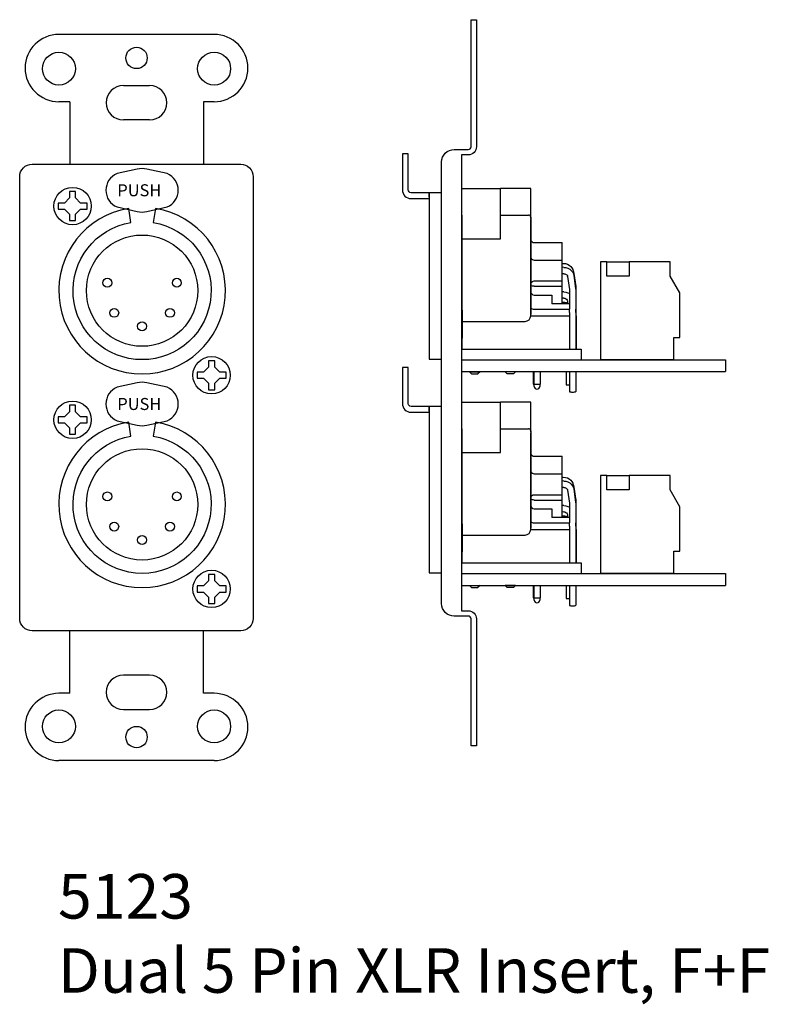
# Model space of a CAD drawing. Extents: x -7.6 to 63.5, y -38.8 to 28.4.
# Drawn here: x 19.5 to 23.7, y -12.1 to -6.5 of the extents above; entities that cross this region are included whole.
import ezdxf
from ezdxf.enums import TextEntityAlignment as Align

# ---------------------------------------------------------------- set-up
doc = ezdxf.new("R2010")
doc.units = 0
doc.header["$MEASUREMENT"] = 0
doc.layers.get('0').update_dxf_attribs({"linetype": 'CONTINUOUS'})
for name, color, linetype in [('1', 7, 'CONTINUOUS'), ('DRAW', 7, 'CONTINUOUS'), ('NOTES', 7, 'CONTINUOUS'), ('OBJECT', 7, 'CONTINUOUS')]:
    doc.layers.add(name, color=color, linetype=linetype)
doc.styles.add('ARIAL', font='arial.ttf')
doc.styles.add('ROMANS', font='romans__.ttf')

msp = doc.modelspace()

# ---------------------------------------------------------------- linework, layer by layer
for p, q in [((22.79299, -7.89019), (22.79299, -7.97019)), ((22.82799, -7.89019), (22.79299, -7.89019)), ((22.82799, -7.97019), (22.82799, -7.89019)), ((22.95299, -7.89019), (22.95299, -7.97019)), ((23.18299, -7.89019), (22.95299, -7.89019)), ((23.18299, -7.97019), (23.18299, -7.89019)), ((22.95299, -7.97019), (22.82799, -7.97019)), ((23.23799, -8.06519), (23.18299, -7.97019)), ((23.23799, -8.31519), (23.23799, -8.06519)), ((23.20299, -8.31519), (23.23799, -8.31519)), ((23.20299, -8.44019), (23.20299, -8.31519)), ((23.20299, -8.44019), (22.79299, -8.44019)), ((22.79299, -9.09019), (22.79299, -9.17019)), ((22.82799, -9.09019), (22.79299, -9.09019)), ((22.82799, -9.17019), (22.82799, -9.09019)), ((22.95299, -9.09019), (22.95299, -9.17019)), ((23.18299, -9.09019), (22.95299, -9.09019)), ((23.18299, -9.17019), (23.18299, -9.09019)), ((22.95299, -9.17019), (22.82799, -9.17019)), ((23.23799, -9.26519), (23.18299, -9.17019)), ((23.23799, -9.51519), (23.23799, -9.26519)), ((23.20299, -9.51519), (23.23799, -9.51519)), ((23.20299, -9.64019), (23.20299, -9.51519)), ((23.20299, -9.64019), (22.79299, -9.64019))]:
    msp.add_line(p, q)
at = {"layer": '1', "color": 7}
for p, q in [((22.79299, -7.89019), (22.79299, -8.44019)), ((22.82799, -7.89019), (22.95299, -7.89019)), ((22.01299, -8.44019), (23.49299, -8.44019)), ((23.49299, -8.44019), (23.49299, -8.50689)), ((22.01299, -8.50689), (23.49299, -8.50689)), ((22.79299, -9.09019), (22.79299, -9.64019)), ((22.82799, -9.09019), (22.95299, -9.09019)), ((22.01299, -9.64019), (23.49299, -9.64019)), ((23.49299, -9.64019), (23.49299, -9.70689)), ((22.01299, -9.70689), (23.49299, -9.70689))]:
    msp.add_line(p, q, dxfattribs=at)
for centre in [(22.3691, -8.19274), (22.3691, -9.39274)]:
    msp.add_arc(centre, 0.03185, 270, 360, dxfattribs=at)
at = {"layer": 'DRAW'}
for p, q in [((20.62485, -6.61305), (19.75314, -6.61305)), ((20.1155, -6.90043), (20.2625, -6.90043)), ((19.814, -6.99105), (19.75314, -6.99105)), ((19.814, -6.99105), (19.814, -7.34205)), ((20.564, -6.99105), (20.564, -7.34205)), ((20.62485, -6.99105), (20.564, -6.99105)), ((20.2625, -7.09343), (20.1155, -7.09343)), ((21.90099, -9.80952), (21.90099, -7.32952)), ((19.814, -10.31305), (19.814, -9.96205)), ((20.564, -10.31305), (20.564, -9.96205)), ((20.2625, -10.21067), (20.1155, -10.21067)), ((19.814, -10.31305), (19.75314, -10.31305)), ((20.62485, -10.31305), (20.564, -10.31305)), ((20.1155, -10.40367), (20.2625, -10.40367)), ((20.62485, -10.69105), (19.75314, -10.69105))]:
    msp.add_line(p, q, dxfattribs=at)
for points in [[(21.90099, -7.32952, -0.4142136), (21.97099, -7.25952), (22.01299, -7.25952), (22.05036, -7.25952, 0.4142136), (22.06599, -7.2439), (22.06599, -6.53052), (22.09599, -6.53052), (22.09599, -7.2439, -0.4142136), (22.05036, -7.28952), (22.01299, -7.28952), (22.01299, -9.84952), (22.05036, -9.84952, -0.4142136), (22.09599, -9.89515), (22.09599, -10.60852), (22.06599, -10.60852), (22.06599, -9.89515, 0.4142136), (22.05036, -9.87952), (22.01299, -9.87952), (21.97099, -9.87952, -0.4142136), (21.90099, -9.80952)], [(21.83099, -7.52791), (21.83099, -7.50202), (21.72911, -7.50202, -0.4142136), (21.71349, -7.4864), (21.71349, -7.28401), (21.68049, -7.28401), (21.68049, -7.4864, 0.4142136), (21.72911, -7.53502), (21.83099, -7.53502)], [(21.83099, -8.72791), (21.83099, -8.70202), (21.72911, -8.70202, -0.4142136), (21.71349, -8.6864), (21.71349, -8.48401), (21.68049, -8.48401), (21.68049, -8.6864, 0.4142136), (21.72911, -8.73502), (21.83099, -8.73502)]]:
    msp.add_lwpolyline(points, format="xyb", dxfattribs=at)
for points in [[(19.53361, -9.89205), (19.53361, -7.41205, -0.4142136), (19.60361, -7.34205), (20.77361, -7.34205, -0.4142136), (20.84361, -7.41205), (20.84361, -9.89205, -0.4142136), (20.77361, -9.96205), (19.60361, -9.96205, -0.4142136)], [(20.19313, -7.36952), (20.07962, -7.39474, 0.6666667), (20.07962, -7.58224), (20.19313, -7.60747, 0.1097722), (20.24736, -7.60747), (20.36087, -7.58224, 0.6666667), (20.36087, -7.39474), (20.24736, -7.36952, 0.1097722)], [(20.1576, -7.66965), (20.14525, -7.59061, 12.3859299), (20.29525, -7.59061), (20.2824, -7.66957, -12.3382319)], [(20.19313, -8.56952), (20.07962, -8.59474, 0.6666667), (20.07962, -8.78224), (20.19313, -8.80747, 0.1097722), (20.24736, -8.80747), (20.36087, -8.78224, 0.6666667), (20.36087, -8.59474), (20.24736, -8.56952, 0.1097722)], [(20.1576, -8.86965), (20.14525, -8.79061, 12.3859299), (20.29525, -8.79061), (20.2824, -8.86957, -12.3382319)]]:
    msp.add_lwpolyline(points, format="xyb", close=True, dxfattribs=at)
for points in [[(19.81306, -7.4958), (19.81306, -7.53174), (19.78493, -7.55987), (19.749, -7.55987), (19.749, -7.59424), (19.78493, -7.59424), (19.81306, -7.62237), (19.81306, -7.6583), (19.84743, -7.6583), (19.84743, -7.62237), (19.87556, -7.59424), (19.9115, -7.59424), (19.9115, -7.55987), (19.87556, -7.55987), (19.84743, -7.53174), (19.84743, -7.4958)], [(20.59306, -8.4458), (20.59306, -8.48174), (20.56493, -8.50987), (20.529, -8.50987), (20.529, -8.54424), (20.56493, -8.54424), (20.59306, -8.57237), (20.59306, -8.6083), (20.62743, -8.6083), (20.62743, -8.57237), (20.65556, -8.54424), (20.6915, -8.54424), (20.6915, -8.50987), (20.65556, -8.50987), (20.62743, -8.48174), (20.62743, -8.4458)], [(19.81306, -8.6958), (19.81306, -8.73174), (19.78493, -8.75987), (19.749, -8.75987), (19.749, -8.79424), (19.78493, -8.79424), (19.81306, -8.82237), (19.81306, -8.8583), (19.84743, -8.8583), (19.84743, -8.82237), (19.87556, -8.79424), (19.9115, -8.79424), (19.9115, -8.75987), (19.87556, -8.75987), (19.84743, -8.73174), (19.84743, -8.6958)], [(20.59306, -9.6458), (20.59306, -9.68174), (20.56493, -9.70987), (20.529, -9.70987), (20.529, -9.74424), (20.56493, -9.74424), (20.59306, -9.77237), (20.59306, -9.8083), (20.62743, -9.8083), (20.62743, -9.77237), (20.65556, -9.74424), (20.6915, -9.74424), (20.6915, -9.70987), (20.65556, -9.70987), (20.62743, -9.68174), (20.62743, -9.6458)]]:
    msp.add_lwpolyline(points, close=True, dxfattribs=at)
for points in [[(21.90099, -7.50202), (21.83099, -7.50202), (21.83099, -8.43702), (21.90099, -8.43702)], [(21.90099, -8.70202), (21.83099, -8.70202), (21.83099, -9.63702), (21.90099, -9.63702)]]:
    msp.add_lwpolyline(points, dxfattribs=at)
for centre, radius in [((20.189, -6.74505), 0.06), ((19.7535, -6.80555), 0.0925), ((20.6245, -6.80555), 0.0925), ((19.83025, -7.57705), 0.105), ((20.22025, -8.05205), 0.3125), ((20.02526, -8.00755), 0.025), ((20.41523, -8.00755), 0.025), ((20.06388, -8.17675), 0.025), ((20.37661, -8.17675), 0.025), ((20.22025, -8.25205), 0.025), ((20.61025, -8.52705), 0.105), ((19.83025, -8.77705), 0.105), ((20.22025, -9.25205), 0.3125), ((20.02526, -9.20755), 0.025), ((20.41523, -9.20755), 0.025), ((20.06388, -9.37675), 0.025), ((20.37661, -9.37675), 0.025), ((20.22025, -9.45205), 0.025), ((20.61025, -9.72705), 0.105), ((19.7535, -10.49855), 0.0925), ((20.6245, -10.49855), 0.0925), ((20.189, -10.55905), 0.06)]:
    msp.add_circle(centre, radius, dxfattribs=at)
for centre, radius, start, end in [((19.75314, -6.80205), 0.189, 90, 270), ((20.62485, -6.80205), 0.189, 270, 90), ((20.1155, -6.99693), 0.0965, 90, 270), ((20.2625, -6.99693), 0.0965, 270, 90), ((20.1155, -10.30717), 0.0965, 90, 270), ((20.2625, -10.30717), 0.0965, 270, 90), ((19.75314, -10.50205), 0.189, 90, 270), ((20.62485, -10.50205), 0.189, 270, 90)]:
    msp.add_arc(centre, radius, start, end, dxfattribs=at)
at = {"layer": 'OBJECT', "color": 7}
for p, q in [((22.01299, -7.47787), (22.23163, -7.47787)), ((22.40052, -7.47787), (22.23163, -7.47787)), ((22.23163, -7.52108), (22.23163, -7.47787)), ((22.40052, -7.49222), (22.40052, -7.47787)), ((22.40052, -7.63973), (22.40052, -7.49222)), ((22.23163, -7.57999), (22.23163, -7.52108)), ((22.01299, -7.62779), (22.0156, -7.62779)), ((22.0156, -7.73809), (22.0156, -7.62779)), ((22.23163, -7.63891), (22.23163, -7.57999)), ((22.23163, -7.62724), (22.38874, -7.62724)), ((22.39228, -7.62782), (22.38874, -7.62724)), ((22.3956, -7.62957), (22.39228, -7.62782)), ((22.3982, -7.63228), (22.3956, -7.62957)), ((22.23163, -7.67282), (22.23163, -7.63891)), ((22.23163, -7.68144), (22.23163, -7.67282)), ((22.23163, -7.71071), (22.23163, -7.68144)), ((22.39992, -7.63579), (22.3982, -7.63228)), ((22.40052, -7.63973), (22.39992, -7.63579)), ((22.40052, -7.64677), (22.40052, -7.63973)), ((22.40052, -7.63973), (22.40052, -7.64608)), ((22.40052, -7.64677), (22.40052, -7.65172)), ((22.40052, -7.64677), (22.40052, -7.65172)), ((22.40052, -7.65105), (22.40052, -7.66208)), ((22.40052, -7.66032), (22.40052, -7.6519)), ((22.40052, -7.66248), (22.40052, -7.66032)), ((22.40052, -7.66208), (22.40052, -7.86085)), ((22.40052, -7.86109), (22.40052, -7.66248)), ((22.0156, -8.16127), (22.0156, -7.73809)), ((22.23163, -7.71272), (22.23163, -7.71071)), ((22.23163, -7.72139), (22.23163, -7.71272)), ((22.23163, -7.76067), (22.23163, -7.72139)), ((22.0156, -7.76067), (22.23163, -7.76067)), ((22.42016, -7.78228), (22.57728, -7.78228)), ((22.57728, -7.82156), (22.57728, -7.78228)), ((22.57728, -7.87762), (22.57728, -7.82156)), ((22.40052, -7.86085), (22.40052, -8.0149)), ((22.40052, -8.01478), (22.40052, -7.86109)), ((22.40052, -7.86109), (22.40114, -7.86565)), ((22.40114, -7.86565), (22.40296, -7.87005)), ((22.40296, -7.87005), (22.40592, -7.874)), ((22.40592, -7.874), (22.41012, -7.87731)), ((22.42016, -7.88008), (22.57728, -7.88008)), ((22.57728, -7.8801), (22.57728, -7.87762)), ((22.57728, -7.92034), (22.57728, -7.88008)), ((22.58341, -7.89933), (22.59502, -7.90041)), ((22.59502, -7.90041), (22.60609, -7.90362)), ((22.60609, -7.90362), (22.6162, -7.90878)), ((22.57728, -7.939), (22.57728, -7.92034)), ((22.586, -7.92132), (22.57728, -7.92034)), ((22.586, -7.92132), (22.57728, -7.92034)), ((22.57728, -7.94274), (22.57728, -7.939)), ((22.57728, -7.95646), (22.57728, -7.94274)), ((22.57728, -7.95765), (22.57728, -7.95646)), ((22.586, -7.95667), (22.57728, -7.95765)), ((22.586, -7.95667), (22.57728, -7.95765)), ((22.57728, -7.99771), (22.57728, -7.95765)), ((22.586, -7.92132), (22.59784, -7.92246)), ((22.586, -7.95667), (22.59112, -7.95717)), ((22.59112, -7.95717), (22.59594, -7.95862)), ((22.59594, -7.95862), (22.60019, -7.96094)), ((22.59784, -7.92246), (22.60911, -7.92582)), ((22.60019, -7.96094), (22.60366, -7.964)), ((22.60911, -7.92582), (22.61936, -7.93123)), ((22.6162, -7.90878), (22.62491, -7.91568)), ((22.61936, -7.93123), (22.62813, -7.93843)), ((22.62491, -7.91568), (22.63185, -7.92395)), ((22.62813, -7.93843), (22.63504, -7.94706)), ((22.63185, -7.92395), (22.63684, -7.93329)), ((22.63504, -7.94706), (22.6399, -7.95678)), ((22.63684, -7.93329), (22.63969, -7.94333)), ((22.63974, -7.94402), (22.63969, -7.94333)), ((22.63969, -7.94333), (22.6398, -7.94401)), ((22.6398, -7.94401), (22.64371, -7.96698)), ((22.6399, -7.95678), (22.64251, -7.96718)), ((22.40052, -8.01478), (22.40111, -8.01085)), ((22.40052, -8.02066), (22.40052, -8.01478)), ((22.40052, -8.0149), (22.40052, -8.0208)), ((22.40111, -8.01085), (22.40288, -8.00698)), ((22.40288, -8.00698), (22.40578, -8.00344)), ((22.40578, -8.00344), (22.40972, -8.00049)), ((22.40972, -8.00049), (22.41459, -7.99847)), ((22.41459, -7.99847), (22.42016, -7.99771)), ((22.42016, -7.99771), (22.57728, -7.99771)), ((22.57728, -8.02774), (22.57728, -7.99771)), ((22.60366, -7.964), (22.60617, -7.96771)), ((22.60617, -7.96771), (22.60734, -7.97149)), ((22.60734, -7.97149), (22.60749, -7.97197)), ((22.60749, -7.97197), (22.60745, -7.97145)), ((22.60749, -7.97197), (22.61754, -8.04548)), ((22.64251, -7.96718), (22.65264, -8.0412)), ((22.64371, -7.96698), (22.65241, -8.01818)), ((22.40111, -8.02217), (22.40052, -8.02066)), ((22.40052, -8.05683), (22.40052, -8.02066)), ((22.40052, -8.0208), (22.40052, -8.05699)), ((22.40052, -8.14072), (22.40052, -8.05683)), ((22.40052, -8.05699), (22.40052, -8.14079)), ((22.40288, -8.02372), (22.40111, -8.02217)), ((22.40578, -8.02521), (22.40288, -8.02372)), ((22.40972, -8.02649), (22.40578, -8.02521)), ((22.41459, -8.0274), (22.40972, -8.02649)), ((22.42016, -8.02774), (22.41459, -8.0274)), ((22.42016, -8.02774), (22.57728, -8.02774)), ((22.57728, -8.05781), (22.57728, -8.02774)), ((22.57728, -8.06141), (22.57728, -8.05781)), ((22.586, -8.0588), (22.57728, -8.05781)), ((22.586, -8.0588), (22.57728, -8.05781)), ((22.57728, -8.07529), (22.57728, -8.06141)), ((22.586, -8.0588), (22.59792, -8.06005)), ((22.59792, -8.06005), (22.6093, -8.06377)), ((22.6093, -8.06377), (22.61773, -8.06867)), ((22.61754, -8.04548), (22.61761, -8.04599)), ((22.61761, -8.04599), (22.61758, -8.04548)), ((22.61761, -8.04599), (22.61768, -8.04658)), ((22.61768, -8.04658), (22.61772, -8.04718)), ((22.61772, -8.04718), (22.61773, -8.04777)), ((22.61773, -8.04777), (22.61773, -8.14751)), ((22.6525, -8.01886), (22.65278, -8.02083)), ((22.65264, -8.0412), (22.65288, -8.04339)), ((22.65278, -8.02083), (22.65301, -8.02351)), ((22.65288, -8.04339), (22.65303, -8.04558)), ((22.65301, -8.02351), (22.65308, -8.02618)), ((22.65303, -8.04558), (22.65308, -8.04777)), ((22.65308, -8.02618), (22.65308, -8.0412)), ((22.65308, -8.0412), (22.65308, -8.04777)), ((22.65308, -8.04777), (22.65308, -8.14751)), ((22.42016, -8.07647), (22.51836, -8.07647)), ((22.51836, -8.07647), (22.51836, -8.12596)), ((22.61773, -8.12596), (22.51836, -8.12596)), ((22.57728, -8.07647), (22.57728, -8.07529)), ((22.57728, -8.09513), (22.57728, -8.07647)), ((22.586, -8.09415), (22.57728, -8.09513)), ((22.586, -8.09415), (22.57728, -8.09513)), ((22.57728, -8.12596), (22.57728, -8.09513)), ((22.586, -8.11889), (22.57728, -8.11791)), ((22.586, -8.11889), (22.57728, -8.11791)), ((22.586, -8.09415), (22.59149, -8.09485)), ((22.59149, -8.09485), (22.59662, -8.09692)), ((22.59662, -8.09692), (22.60106, -8.10023)), ((22.60106, -8.10023), (22.6045, -8.10455)), ((22.6045, -8.10455), (22.60674, -8.10961)), ((22.60509, -8.12575), (22.60494, -8.12596)), ((22.60704, -8.12058), (22.60509, -8.12575)), ((22.60674, -8.10961), (22.6076, -8.11507)), ((22.60761, -8.11567), (22.60704, -8.12058)), ((22.6076, -8.11507), (22.60761, -8.11567)), ((22.65583, -8.12596), (22.65308, -8.12596)), ((22.65583, -8.15586), (22.65583, -8.12596)), ((22.0156, -8.16127), (22.0156, -8.31948)), ((22.40052, -8.14245), (22.40052, -8.14072)), ((22.40052, -8.14079), (22.40052, -8.14246)), ((22.40052, -8.14294), (22.40052, -8.14245)), ((22.40052, -8.14246), (22.40052, -8.14268)), ((22.40052, -8.14268), (22.40052, -8.14681)), ((22.40052, -8.14664), (22.40052, -8.14294)), ((22.40052, -8.14664), (22.40148, -8.14948)), ((22.40052, -8.15504), (22.40052, -8.14664)), ((22.40052, -8.14681), (22.40052, -8.15546)), ((22.40052, -8.18352), (22.40052, -8.15504)), ((22.40052, -8.15546), (22.40052, -8.18359)), ((22.40148, -8.14948), (22.40427, -8.15206)), ((22.40427, -8.15206), (22.40862, -8.15409)), ((22.40862, -8.15409), (22.41409, -8.1554)), ((22.41409, -8.1554), (22.42016, -8.15586)), ((22.42016, -8.15586), (22.61773, -8.15586)), ((22.61773, -8.14751), (22.61773, -8.15636)), ((22.61773, -8.17467), (22.61773, -8.15636)), ((22.61773, -8.17467), (22.61773, -8.38127)), ((22.65308, -8.14751), (22.65308, -8.15636)), ((22.65308, -8.15586), (22.65583, -8.15586)), ((22.65308, -8.17467), (22.65308, -8.15636)), ((22.65308, -8.17467), (22.65308, -8.38127)), ((22.65583, -8.19274), (22.65583, -8.15586)), ((22.0156, -8.22458), (22.3691, -8.22458)), ((22.40052, -8.18511), (22.40052, -8.18352)), ((22.40052, -8.18359), (22.40052, -8.18511)), ((22.40063, -8.18883), (22.40052, -8.18511)), ((22.40052, -8.18511), (22.40052, -8.18511)), ((22.40052, -8.18511), (22.40052, -8.18511)), ((22.40094, -8.19274), (22.40063, -8.18883)), ((22.40094, -8.19274), (22.40274, -8.19274)), ((22.40274, -8.19274), (22.40583, -8.19274)), ((22.40583, -8.19274), (22.40998, -8.19274)), ((22.40998, -8.19274), (22.41487, -8.19274)), ((22.41487, -8.19274), (22.42016, -8.19274)), ((22.42016, -8.19274), (22.61773, -8.19274)), ((22.65308, -8.19274), (22.65583, -8.19274)), ((22.65583, -8.19274), (22.65583, -8.38127)), ((22.01299, -8.31948), (22.0156, -8.31948)), ((22.0156, -8.38127), (22.0156, -8.31948)), ((22.0156, -8.38127), (22.68333, -8.38127)), ((22.68333, -8.38127), (22.68333, -8.44019)), ((22.0156, -8.44019), (22.52621, -8.44019)), ((22.56549, -8.44019), (22.68333, -8.44019)), ((22.05723, -8.50689), (22.05723, -8.50696)), ((22.05723, -8.50696), (22.06901, -8.51875)), ((22.05723, -8.50696), (22.05867, -8.50696)), ((22.05867, -8.50696), (22.06286, -8.50696)), ((22.06286, -8.50696), (22.06937, -8.50696)), ((22.06937, -8.50696), (22.07759, -8.50696)), ((22.07759, -8.50696), (22.08669, -8.50696)), ((22.08669, -8.50696), (22.09579, -8.50696)), ((22.09579, -8.50696), (22.104, -8.50696)), ((22.104, -8.50696), (22.11052, -8.50696)), ((22.11615, -8.50696), (22.10436, -8.51875)), ((22.11052, -8.50696), (22.11471, -8.50696)), ((22.11471, -8.50696), (22.11615, -8.50696)), ((22.11615, -8.50689), (22.11615, -8.50696)), ((22.25676, -8.50689), (22.25676, -8.50696)), ((22.25676, -8.50696), (22.26855, -8.51875)), ((22.25821, -8.50696), (22.25676, -8.50696)), ((22.26239, -8.50696), (22.25821, -8.50696)), ((22.26891, -8.50696), (22.26239, -8.50696)), ((22.27712, -8.50696), (22.26891, -8.50696)), ((22.28622, -8.50696), (22.27712, -8.50696)), ((22.29533, -8.50696), (22.28622, -8.50696)), ((22.30354, -8.50696), (22.29533, -8.50696)), ((22.31006, -8.50696), (22.30354, -8.50696)), ((22.31568, -8.50696), (22.3039, -8.51875)), ((22.31424, -8.50696), (22.31006, -8.50696)), ((22.31568, -8.50696), (22.31424, -8.50696)), ((22.31568, -8.50689), (22.31568, -8.50696)), ((22.41514, -8.50689), (22.41514, -8.57766)), ((22.4182, -8.50689), (22.4182, -8.57766)), ((22.45355, -8.50689), (22.45355, -8.57766)), ((22.59932, -8.50689), (22.59932, -8.58041)), ((22.59932, -8.50689), (22.59932, -8.58041)), ((22.61773, -8.50689), (22.61773, -8.61815)), ((22.65308, -8.50689), (22.65308, -8.61815)), ((22.06902, -8.51875), (22.08669, -8.51875)), ((22.08669, -8.51875), (22.10436, -8.51875)), ((22.28622, -8.51875), (22.26855, -8.51875)), ((22.30389, -8.51875), (22.28622, -8.51875)), ((22.41514, -8.57766), (22.4182, -8.57766)), ((22.4182, -8.57766), (22.43587, -8.57766)), ((22.42016, -8.58945), (22.42016, -8.57766)), ((22.43587, -8.57766), (22.45355, -8.57766)), ((22.45159, -8.57766), (22.45159, -8.58945)), ((22.59932, -8.58041), (22.61773, -8.58041)), ((22.61773, -8.61815), (22.6186, -8.61926)), ((22.6186, -8.61926), (22.62111, -8.62027)), ((22.62111, -8.62027), (22.62502, -8.62107)), ((22.62502, -8.62107), (22.62995, -8.62158)), ((22.62995, -8.62158), (22.63541, -8.62176)), ((22.63541, -8.62176), (22.64087, -8.62158)), ((22.64087, -8.62158), (22.6458, -8.62107)), ((22.6458, -8.62107), (22.64971, -8.62027)), ((22.64971, -8.62027), (22.65222, -8.61926)), ((22.65222, -8.61926), (22.65308, -8.61815)), ((22.01299, -8.67787), (22.23163, -8.67787)), ((22.40052, -8.67787), (22.23163, -8.67787)), ((22.23163, -8.72108), (22.23163, -8.67787)), ((22.40052, -8.69222), (22.40052, -8.67787)), ((22.23163, -8.77999), (22.23163, -8.72108)), ((22.40052, -8.83973), (22.40052, -8.69222)), ((22.23163, -8.83891), (22.23163, -8.77999)), ((22.01299, -8.82779), (22.0156, -8.82779)), ((22.0156, -8.93809), (22.0156, -8.82779)), ((22.23163, -8.82724), (22.38874, -8.82724)), ((22.23163, -8.87282), (22.23163, -8.83891)), ((22.39228, -8.82782), (22.38874, -8.82724)), ((22.3956, -8.82957), (22.39228, -8.82782)), ((22.3982, -8.83228), (22.3956, -8.82957)), ((22.39992, -8.83579), (22.3982, -8.83228)), ((22.40052, -8.83973), (22.39992, -8.83579)), ((22.40052, -8.84677), (22.40052, -8.83973)), ((22.40052, -8.83973), (22.40052, -8.84608)), ((22.23163, -8.88144), (22.23163, -8.87282)), ((22.23163, -8.91071), (22.23163, -8.88144)), ((22.40052, -8.84677), (22.40052, -8.85172)), ((22.40052, -8.84677), (22.40052, -8.85172)), ((22.40052, -8.85105), (22.40052, -8.86208)), ((22.40052, -8.86032), (22.40052, -8.8519)), ((22.40052, -8.86248), (22.40052, -8.86032)), ((22.40052, -8.86208), (22.40052, -9.06085)), ((22.40052, -9.06109), (22.40052, -8.86248)), ((22.0156, -9.36127), (22.0156, -8.93809)), ((22.23163, -8.91272), (22.23163, -8.91071)), ((22.23163, -8.92139), (22.23163, -8.91272)), ((22.23163, -8.96067), (22.23163, -8.92139)), ((22.0156, -8.96067), (22.23163, -8.96067)), ((22.42016, -8.98228), (22.57728, -8.98228)), ((22.57728, -9.02156), (22.57728, -8.98228)), ((22.40052, -9.06085), (22.40052, -9.2149)), ((22.40052, -9.21478), (22.40052, -9.06109)), ((22.40052, -9.06109), (22.40114, -9.06565)), ((22.40114, -9.06565), (22.40296, -9.07005)), ((22.57728, -9.07762), (22.57728, -9.02156)), ((22.40296, -9.07005), (22.40592, -9.074)), ((22.40592, -9.074), (22.41012, -9.07731)), ((22.42016, -9.08008), (22.57728, -9.08008)), ((22.57728, -9.0801), (22.57728, -9.07762)), ((22.57728, -9.12034), (22.57728, -9.08008)), ((22.57728, -9.139), (22.57728, -9.12034)), ((22.586, -9.12132), (22.57728, -9.12034)), ((22.586, -9.12132), (22.57728, -9.12034)), ((22.58341, -9.09933), (22.59502, -9.10041)), ((22.586, -9.12132), (22.59784, -9.12246)), ((22.59502, -9.10041), (22.60609, -9.10362)), ((22.59784, -9.12246), (22.60911, -9.12582)), ((22.60609, -9.10362), (22.6162, -9.10878)), ((22.6162, -9.10878), (22.62491, -9.11568)), ((22.62491, -9.11568), (22.63185, -9.12395)), ((22.57728, -9.14274), (22.57728, -9.139)), ((22.57728, -9.15646), (22.57728, -9.14274)), ((22.57728, -9.15765), (22.57728, -9.15646)), ((22.586, -9.15667), (22.57728, -9.15765)), ((22.586, -9.15667), (22.57728, -9.15765)), ((22.57728, -9.19771), (22.57728, -9.15765)), ((22.586, -9.15667), (22.59112, -9.15717)), ((22.59112, -9.15717), (22.59594, -9.15862)), ((22.59594, -9.15862), (22.60019, -9.16094)), ((22.60019, -9.16094), (22.60366, -9.164)), ((22.60366, -9.164), (22.60617, -9.16771)), ((22.60617, -9.16771), (22.60734, -9.17149)), ((22.60734, -9.17149), (22.60749, -9.17197)), ((22.60749, -9.17197), (22.60745, -9.17145)), ((22.60749, -9.17197), (22.61754, -9.24548)), ((22.60911, -9.12582), (22.61936, -9.13123)), ((22.61936, -9.13123), (22.62813, -9.13843)), ((22.62813, -9.13843), (22.63504, -9.14706)), ((22.63185, -9.12395), (22.63684, -9.13329)), ((22.63504, -9.14706), (22.6399, -9.15678)), ((22.63684, -9.13329), (22.63969, -9.14333)), ((22.63974, -9.14402), (22.63969, -9.14333)), ((22.63969, -9.14333), (22.6398, -9.14401)), ((22.6398, -9.14401), (22.64371, -9.16698)), ((22.6399, -9.15678), (22.64251, -9.16718)), ((22.64251, -9.16718), (22.65264, -9.2412)), ((22.64371, -9.16698), (22.65241, -9.21818)), ((22.40052, -9.21478), (22.40111, -9.21085)), ((22.40052, -9.22066), (22.40052, -9.21478)), ((22.40052, -9.2149), (22.40052, -9.2208)), ((22.40111, -9.22217), (22.40052, -9.22066)), ((22.40052, -9.25683), (22.40052, -9.22066)), ((22.40052, -9.2208), (22.40052, -9.25699)), ((22.40111, -9.21085), (22.40288, -9.20698)), ((22.40288, -9.22372), (22.40111, -9.22217)), ((22.40288, -9.20698), (22.40578, -9.20344)), ((22.40578, -9.22521), (22.40288, -9.22372)), ((22.40578, -9.20344), (22.40972, -9.20049)), ((22.40972, -9.22649), (22.40578, -9.22521)), ((22.40972, -9.20049), (22.41459, -9.19847)), ((22.41459, -9.2274), (22.40972, -9.22649)), ((22.41459, -9.19847), (22.42016, -9.19771)), ((22.42016, -9.22774), (22.41459, -9.2274)), ((22.42016, -9.19771), (22.57728, -9.19771)), ((22.42016, -9.22774), (22.57728, -9.22774)), ((22.57728, -9.22774), (22.57728, -9.19771)), ((22.57728, -9.25781), (22.57728, -9.22774)), ((22.6525, -9.21886), (22.65278, -9.22083)), ((22.65278, -9.22083), (22.65301, -9.22351)), ((22.65301, -9.22351), (22.65308, -9.22618)), ((22.65308, -9.22618), (22.65308, -9.2412)), ((22.40052, -9.34072), (22.40052, -9.25683)), ((22.40052, -9.25699), (22.40052, -9.34079)), ((22.42016, -9.27647), (22.51836, -9.27647)), ((22.51836, -9.27647), (22.51836, -9.32596)), ((22.57728, -9.26141), (22.57728, -9.25781)), ((22.586, -9.2588), (22.57728, -9.25781)), ((22.586, -9.2588), (22.57728, -9.25781)), ((22.57728, -9.27529), (22.57728, -9.26141)), ((22.57728, -9.27647), (22.57728, -9.27529)), ((22.57728, -9.29513), (22.57728, -9.27647)), ((22.586, -9.2588), (22.59792, -9.26005)), ((22.59792, -9.26005), (22.6093, -9.26377)), ((22.6093, -9.26377), (22.61773, -9.26867)), ((22.61754, -9.24548), (22.61761, -9.24599)), ((22.61761, -9.24599), (22.61758, -9.24548)), ((22.61761, -9.24599), (22.61768, -9.24658)), ((22.61768, -9.24658), (22.61772, -9.24718)), ((22.61772, -9.24718), (22.61773, -9.24777)), ((22.61773, -9.24777), (22.61773, -9.34751)), ((22.65264, -9.2412), (22.65288, -9.24339)), ((22.65288, -9.24339), (22.65303, -9.24558)), ((22.65303, -9.24558), (22.65308, -9.24777)), ((22.65308, -9.2412), (22.65308, -9.24777)), ((22.65308, -9.24777), (22.65308, -9.34751)), ((22.40052, -9.34245), (22.40052, -9.34072)), ((22.40052, -9.34079), (22.40052, -9.34246)), ((22.40052, -9.34294), (22.40052, -9.34245)), ((22.40052, -9.34246), (22.40052, -9.34268)), ((22.40052, -9.34268), (22.40052, -9.34681)), ((22.40052, -9.34664), (22.40052, -9.34294)), ((22.61773, -9.32596), (22.51836, -9.32596)), ((22.586, -9.29415), (22.57728, -9.29513)), ((22.586, -9.29415), (22.57728, -9.29513)), ((22.57728, -9.32596), (22.57728, -9.29513)), ((22.586, -9.31889), (22.57728, -9.31791)), ((22.586, -9.31889), (22.57728, -9.31791)), ((22.586, -9.29415), (22.59149, -9.29485)), ((22.59149, -9.29485), (22.59662, -9.29692)), ((22.59662, -9.29692), (22.60106, -9.30023)), ((22.60106, -9.30023), (22.6045, -9.30455)), ((22.6045, -9.30455), (22.60674, -9.30961)), ((22.60509, -9.32575), (22.60494, -9.32596)), ((22.60704, -9.32058), (22.60509, -9.32575)), ((22.60674, -9.30961), (22.6076, -9.31507)), ((22.60761, -9.31567), (22.60704, -9.32058)), ((22.6076, -9.31507), (22.60761, -9.31567)), ((22.65583, -9.32596), (22.65308, -9.32596)), ((22.65583, -9.35586), (22.65583, -9.32596)), ((22.0156, -9.36127), (22.0156, -9.51948)), ((22.40052, -9.34664), (22.40148, -9.34948)), ((22.40052, -9.35504), (22.40052, -9.34664)), ((22.40052, -9.34681), (22.40052, -9.35546)), ((22.40052, -9.38352), (22.40052, -9.35504)), ((22.40052, -9.35546), (22.40052, -9.38359)), ((22.40052, -9.38511), (22.40052, -9.38352)), ((22.40052, -9.38359), (22.40052, -9.38511)), ((22.40063, -9.38883), (22.40052, -9.38511)), ((22.40052, -9.38511), (22.40052, -9.38511)), ((22.40052, -9.38511), (22.40052, -9.38511)), ((22.40094, -9.39274), (22.40063, -9.38883)), ((22.40094, -9.39274), (22.40274, -9.39274)), ((22.40148, -9.34948), (22.40427, -9.35206)), ((22.40274, -9.39274), (22.40583, -9.39274)), ((22.40427, -9.35206), (22.40862, -9.35409)), ((22.40583, -9.39274), (22.40998, -9.39274)), ((22.40862, -9.35409), (22.41409, -9.3554)), ((22.40998, -9.39274), (22.41487, -9.39274)), ((22.41409, -9.3554), (22.42016, -9.35586)), ((22.41487, -9.39274), (22.42016, -9.39274)), ((22.42016, -9.35586), (22.61773, -9.35586)), ((22.42016, -9.39274), (22.61773, -9.39274)), ((22.61773, -9.34751), (22.61773, -9.35636)), ((22.61773, -9.37467), (22.61773, -9.35636)), ((22.61773, -9.37467), (22.61773, -9.58127)), ((22.65308, -9.34751), (22.65308, -9.35636)), ((22.65308, -9.35586), (22.65583, -9.35586)), ((22.65308, -9.37467), (22.65308, -9.35636)), ((22.65308, -9.37467), (22.65308, -9.58127)), ((22.65308, -9.39274), (22.65583, -9.39274)), ((22.65583, -9.39274), (22.65583, -9.35586)), ((22.65583, -9.39274), (22.65583, -9.58127)), ((22.0156, -9.42458), (22.3691, -9.42458)), ((22.01299, -9.51948), (22.0156, -9.51948)), ((22.0156, -9.58127), (22.0156, -9.51948)), ((22.0156, -9.58127), (22.68333, -9.58127)), ((22.68333, -9.58127), (22.68333, -9.64019)), ((22.0156, -9.64019), (22.52621, -9.64019)), ((22.56549, -9.64019), (22.68333, -9.64019)), ((22.05723, -9.70689), (22.05723, -9.70696)), ((22.05723, -9.70696), (22.06901, -9.71875)), ((22.05723, -9.70696), (22.05867, -9.70696)), ((22.05867, -9.70696), (22.06286, -9.70696)), ((22.06286, -9.70696), (22.06937, -9.70696)), ((22.06902, -9.71875), (22.08669, -9.71875)), ((22.06937, -9.70696), (22.07759, -9.70696)), ((22.07759, -9.70696), (22.08669, -9.70696)), ((22.08669, -9.70696), (22.09579, -9.70696)), ((22.08669, -9.71875), (22.10436, -9.71875)), ((22.09579, -9.70696), (22.104, -9.70696)), ((22.104, -9.70696), (22.11052, -9.70696)), ((22.11615, -9.70696), (22.10436, -9.71875)), ((22.11052, -9.70696), (22.11471, -9.70696)), ((22.11471, -9.70696), (22.11615, -9.70696)), ((22.11615, -9.70689), (22.11615, -9.70696)), ((22.25676, -9.70689), (22.25676, -9.70696)), ((22.25676, -9.70696), (22.26855, -9.71875)), ((22.25821, -9.70696), (22.25676, -9.70696)), ((22.26239, -9.70696), (22.25821, -9.70696)), ((22.26891, -9.70696), (22.26239, -9.70696)), ((22.28622, -9.71875), (22.26855, -9.71875)), ((22.27712, -9.70696), (22.26891, -9.70696)), ((22.28622, -9.70696), (22.27712, -9.70696)), ((22.29533, -9.70696), (22.28622, -9.70696)), ((22.30389, -9.71875), (22.28622, -9.71875)), ((22.30354, -9.70696), (22.29533, -9.70696)), ((22.31006, -9.70696), (22.30354, -9.70696)), ((22.31568, -9.70696), (22.3039, -9.71875)), ((22.31424, -9.70696), (22.31006, -9.70696)), ((22.31568, -9.70696), (22.31424, -9.70696)), ((22.31568, -9.70689), (22.31568, -9.70696)), ((22.41514, -9.70689), (22.41514, -9.77766)), ((22.4182, -9.70689), (22.4182, -9.77766)), ((22.45355, -9.70689), (22.45355, -9.77766)), ((22.59932, -9.70689), (22.59932, -9.78041)), ((22.59932, -9.70689), (22.59932, -9.78041)), ((22.61773, -9.70689), (22.61773, -9.81815)), ((22.65308, -9.70689), (22.65308, -9.81815)), ((22.41514, -9.77766), (22.4182, -9.77766)), ((22.4182, -9.77766), (22.43587, -9.77766)), ((22.42016, -9.78945), (22.42016, -9.77766)), ((22.43587, -9.77766), (22.45355, -9.77766)), ((22.45159, -9.77766), (22.45159, -9.78945)), ((22.59932, -9.78041), (22.61773, -9.78041)), ((22.61773, -9.81815), (22.6186, -9.81926)), ((22.6186, -9.81926), (22.62111, -9.82027)), ((22.62111, -9.82027), (22.62502, -9.82107)), ((22.62502, -9.82107), (22.62995, -9.82158)), ((22.62995, -9.82158), (22.63541, -9.82176)), ((22.63541, -9.82176), (22.64087, -9.82158)), ((22.64087, -9.82158), (22.6458, -9.82107)), ((22.6458, -9.82107), (22.64971, -9.82027)), ((22.64971, -9.82027), (22.65222, -9.81926)), ((22.65222, -9.81926), (22.65308, -9.81815))]:
    msp.add_line(p, q, dxfattribs=at)
for centre, radius, start, end in [((22.42016, -7.76264), 0.01964, 180, 270), ((22.42016, -7.86044), 0.01964, 239.24259, 270), ((22.58341, -7.87969), 0.01964, 251.80513, 270), ((22.58341, -7.87969), 0.01964, 251.80513, 270), ((22.42016, -8.05683), 0.01964, 180, 270), ((22.586, -8.17585), 0.05695, 69.16587, 90), ((22.586, -8.17585), 0.05695, 69.16587, 90), ((22.43587, -8.58945), 0.01571, 180, 0), ((22.42016, -8.96264), 0.01964, 180, 270), ((22.42016, -9.06044), 0.01964, 239.24259, 270), ((22.58341, -9.07969), 0.01964, 251.80513, 270), ((22.58341, -9.07969), 0.01964, 251.80513, 270), ((22.42016, -9.25683), 0.01964, 180, 270), ((22.586, -9.37585), 0.05695, 69.16587, 90), ((22.586, -9.37585), 0.05695, 69.16587, 90), ((22.43587, -9.78945), 0.01571, 180, 0)]:
    msp.add_arc(centre, radius, start, end, dxfattribs=at)

# ---------------------------------------------------------------- texts
at = {"layer": 'DRAW', "style": 'ROMANS'}
for p in [(20.20462, -7.48849), (20.20462, -8.68849)]:
    msp.add_text('PUSH', height=0.0675, dxfattribs=at).set_placement(p, align=Align.MIDDLE_CENTER)
at = {"layer": 'NOTES', "linetype": 'Continuous', "insert": (19.74855, -12.07261), "char_height": 0.25, "attachment_point": 7, "style": 'ARIAL'}
msp.add_mtext('5123\\PDual 5 Pin XLR Insert, F+F', dxfattribs=at)

doc.saveas('drawing.dxf')
